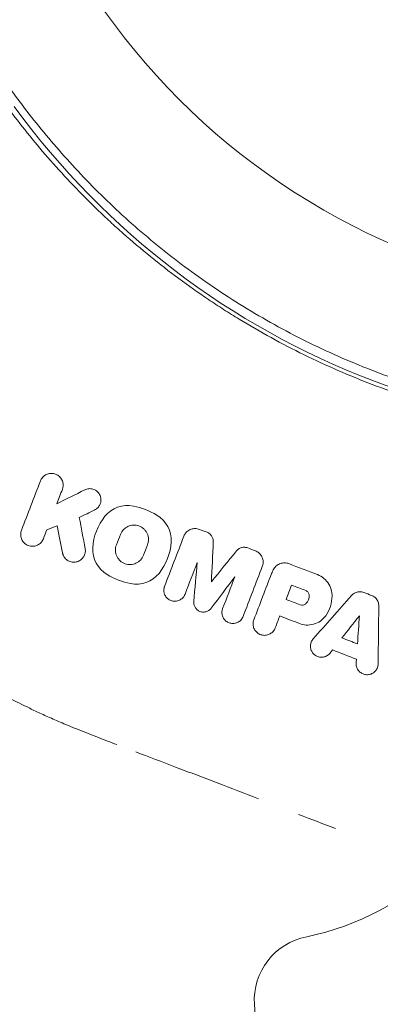
# Model space of a CAD drawing. Units: millimetres. Extents: x -5898 to 6796, y -6818 to 7870.
# Drawn here: x -987 to -959, y 434 to 510 of the extents above; entities that cross this region are included whole.
import ezdxf

# ---------------------------------------------------------------- set-up
doc = ezdxf.new("R2010")
doc.units = ezdxf.units.MM
doc.header["$LTSCALE"] = 20
doc.linetypes.add('HIDDEN', pattern=[9.525, 6.35, -3.175])
doc.layers.add('2d', color=230, linetype='Continuous')
doc.layers.add('EN-Free_Space_Hatch', color=10, linetype='HIDDEN')

msp = doc.modelspace()

# ---------------------------------------------------------------- hatches: boundary and pattern name
at = {"layer": 'EN-Free_Space_Hatch'}
h = msp.add_hatch(dxfattribs=at)
h.set_pattern_fill('ANSI31', color=256, scale=100)
h.set_pattern_definition([(357.6616, (-3314.3, -2950.63), (12.955, 317.236), [])])
edge = h.paths.add_edge_path()
edge.add_line((-3314.295, -2950.631), (-1958.962, -4421.37))
edge.add_line((-1958.962, -4421.37), (-3195.22, -5560.621))
edge.add_arc((-3872.887, -4825.252), 1000, 222.661562, 312.661562, ccw=False)
edge.add_arc((-3872.887, -4825.252), 1000, 132.661562, 222.661562, ccw=False)
edge.add_line((-4550.553, -4089.882), (-3314.295, -2950.631))
edge = h.paths.add_edge_path()
edge.add_arc((-2365.079, 1623), 500, 0, 360)
edge = h.paths.add_edge_path()
edge.add_line((387.859, 3492.468), (78.185, 4028.84))
edge.add_arc((-1646.042, 3033.358), 1990.965, 30, 72.579843)
edge.add_arc((-714.363, 6002.688), 1121.1, 214.150824, 252.579843, ccw=False)
edge.add_line((-1642.143, 5373.333), (-2260.452, 6373.92))
edge.add_arc((-3111.136, 5848.243), 1000, 31.713811, 211.713811)
edge.add_line((-3961.821, 5322.566), (-3181.558, 4059.894))
edge.add_arc((-1231.051, 5265.201), 2292.868, 211.713811, 259.655883)
edge.add_line((-1642.757, 3009.599), (-1344.192, 2492.468))
edge.add_arc((-478.166, 2992.468), 1000, 210, 390)

# ---------------------------------------------------------------- linework, layer by layer
at = {"layer": '2d', "lineweight": 0}
msp.add_line((-968.745, 433.917), (-967.451, 412.291), dxfattribs=at)
msp.add_circle((-937.039, 541), 53, dxfattribs=at)
for centre, radius, start, end in [((-937.817, 538.975), 61.11, 216.06374, 281.93626), ((-968.617, 458.738), 20, 281.21682, 315.7576), ((-963.754, 434.216), 5, 101.21682, 183.425)]:
    msp.add_arc(centre, radius, start, end, dxfattribs=at)
at = {"layer": '2d', "lineweight": 0, "extrusion": (0, 0, -1)}
for centre, major_axis, start_param, end_param in [((-1059.765, 664.623), (245.167, -141.547), 0.405358, 0.771879), ((-1060.427, 663.476), (246.603, -142.376), 0.396904, 0.770813)]:
    msp.add_ellipse(centre, major_axis=major_axis, ratio=0.848048, start_param=start_param, end_param=end_param, dxfattribs=at)
at = {"layer": '2d', "lineweight": 0}
for points, knots in [([(-918.602, 480.399), (-919.947, 479.982), (-921.364, 479.59), (-924.326, 478.888), (-925.871, 478.577), (-928.279, 478.192), (-929.097, 478.078), (-930.765, 477.878), (-931.616, 477.792), (-934.21, 477.588), (-935.965, 477.521), (-939.526, 477.538), (-941.333, 477.622), (-944.086, 477.874), (-945.011, 477.978), (-946.411, 478.169), (-946.88, 478.238), (-947.82, 478.388), (-948.289, 478.469), (-950.627, 478.897), (-952.472, 479.323), (-956.113, 480.342), (-957.91, 480.934), (-960.569, 481.947), (-961.449, 482.306), (-963.198, 483.066), (-964.067, 483.468), (-966.646, 484.734), (-968.307, 485.648), (-970.315, 486.874), (-970.713, 487.123), (-971.503, 487.63), (-971.894, 487.888), (-973.056, 488.672), (-973.815, 489.208), (-976.044, 490.86), (-977.469, 492.016), (-979.176, 493.528), (-979.514, 493.834), (-980.176, 494.447), (-980.502, 494.755), (-981.462, 495.682), (-982.079, 496.305), (-983.87, 498.185), (-984.982, 499.455), (-986.536, 501.374), (-987.035, 502.015), (-987.998, 503.301), (-988.461, 503.946), (-989.783, 505.856), (-990.577, 507.102), (-991.291, 508.302)], [0.06748992, 0.06748992, 0.06748992, 0.06748992, 0.07316895, 0.07316895, 0.07884797, 0.07884797, 0.08168748, 0.08168748, 0.08452699, 0.08452699, 0.09020602, 0.09020602, 0.09588504, 0.09588504, 0.09872455, 0.09872455, 0.10014431, 0.10014431, 0.10156406, 0.10156406, 0.10724309, 0.10724309, 0.11292211, 0.11292211, 0.11576162, 0.11576162, 0.11860113, 0.11860113, 0.12428016, 0.12428016, 0.12569991, 0.12569991, 0.12711967, 0.12711967, 0.12995918, 0.12995918, 0.1356382, 0.1356382, 0.13705796, 0.13705796, 0.13847771, 0.13847771, 0.14131723, 0.14131723, 0.14699625, 0.14699625, 0.14983576, 0.14983576, 0.15267527, 0.15267527, 0.1583543, 0.1583543, 0.1583543, 0.1583543]), ([(-990.153, 508.381), (-989.424, 507.175), (-988.627, 505.948), (-986.893, 503.484), (-985.956, 502.245), (-984.432, 500.392), (-983.905, 499.774), (-982.809, 498.542), (-982.238, 497.925), (-980.476, 496.1), (-979.24, 494.918), (-976.636, 492.633), (-975.269, 491.529), (-973.108, 489.937), (-972.37, 489.417), (-970.854, 488.398), (-970.077, 487.901), (-967.723, 486.47), (-966.119, 485.592), (-962.841, 483.983), (-961.167, 483.252), (-959.458, 482.597), (-957.759, 481.944), (-956.026, 481.366), (-952.487, 480.361), (-950.711, 479.943), (-948.045, 479.439), (-947.156, 479.291), (-945.376, 479.035), (-944.489, 478.928), (-941.833, 478.663), (-940.072, 478.564), (-937.442, 478.528), (-936.564, 478.534), (-934.837, 478.583), (-933.987, 478.626), (-931.47, 478.801), (-929.84, 478.984), (-926.671, 479.459), (-925.132, 479.753), (-922.15, 480.434), (-920.732, 480.815), (-919.395, 481.22)], [0.05966815, 0.05966815, 0.05966815, 0.05966815, 0.0651412, 0.0651412, 0.07061424, 0.07061424, 0.07335077, 0.07335077, 0.07608729, 0.07608729, 0.08156034, 0.08156034, 0.08703339, 0.08703339, 0.08976991, 0.08976991, 0.09250644, 0.09250644, 0.09797948, 0.09797948, 0.10345253, 0.10345253, 0.10345253, 0.10889446, 0.10889446, 0.11433638, 0.11433638, 0.11705734, 0.11705734, 0.1197783, 0.1197783, 0.12522023, 0.12522023, 0.12794119, 0.12794119, 0.13066215, 0.13066215, 0.13610407, 0.13610407, 0.14154599, 0.14154599, 0.14698792, 0.14698792, 0.14698792, 0.14698792]), ([(-985.194, 474.18), (-985.157, 474.276), (-985.103, 474.365), (-985.039, 474.44), (-984.976, 474.516), (-984.9, 474.579), (-984.819, 474.629), (-984.729, 474.683), (-984.631, 474.721), (-984.53, 474.742), (-984.42, 474.764), (-984.305, 474.766), (-984.193, 474.746), (-984.08, 474.726), (-983.968, 474.683), (-983.867, 474.62), (-983.774, 474.561), (-983.688, 474.481), (-983.62, 474.388), (-983.56, 474.306), (-983.512, 474.21), (-983.483, 474.11), (-983.456, 474.02), (-983.444, 473.924), (-983.447, 473.83), (-983.449, 473.739), (-983.466, 473.648), (-983.495, 473.564), (-983.498, 473.553), (-983.502, 473.543), (-983.506, 473.532)], [0, 0, 0, 0, 0.105833, 0.105833, 0.105833, 0.211033, 0.211033, 0.211033, 0.326781, 0.326781, 0.326781, 0.453001, 0.453001, 0.453001, 0.580977, 0.580977, 0.580977, 0.69974, 0.69974, 0.69974, 0.804252, 0.804252, 0.804252, 0.898141, 0.898141, 0.898141, 0.988552, 0.988552, 0.988552, 1, 1, 1, 1]), ([(-981.783, 473.498), (-981.689, 473.545), (-981.587, 473.575), (-981.483, 473.585), (-981.379, 473.595), (-981.272, 473.586), (-981.169, 473.558), (-981.069, 473.53), (-980.971, 473.483), (-980.885, 473.419), (-980.805, 473.36), (-980.734, 473.284), (-980.678, 473.198), (-980.627, 473.12), (-980.588, 473.03), (-980.564, 472.938), (-980.543, 472.85), (-980.534, 472.758), (-980.541, 472.669), (-980.547, 472.579), (-980.568, 472.491), (-980.6, 472.409), (-980.634, 472.325), (-980.682, 472.245), (-980.739, 472.177), (-980.8, 472.104), (-980.873, 472.042), (-980.953, 471.994), (-980.973, 471.981), (-980.994, 471.97), (-981.016, 471.959)], [0, 0, 0, 0, 0.121175, 0.121175, 0.121175, 0.242458, 0.242458, 0.242458, 0.361397, 0.361397, 0.361397, 0.472058, 0.472058, 0.472058, 0.573829, 0.573829, 0.573829, 0.670414, 0.670414, 0.670414, 0.76665, 0.76665, 0.76665, 0.866587, 0.866587, 0.866587, 0.972858, 0.972858, 0.972858, 1, 1, 1, 1]), ([(-979.043, 470.07), (-978.991, 470.205), (-978.912, 470.331), (-978.715, 470.539), (-978.598, 470.624), (-978.403, 470.713), (-978.335, 470.737), (-978.197, 470.771), (-978.128, 470.781), (-977.981, 470.788), (-977.909, 470.784), (-977.767, 470.763), (-977.698, 470.746), (-977.488, 470.671), (-977.363, 470.597), (-977.196, 470.446), (-977.147, 470.391), (-977.058, 470.27), (-977.02, 470.205), (-976.926, 470.002), (-976.891, 469.852), (-976.882, 469.557), (-976.907, 469.408), (-976.96, 469.27)], [0, 0, 0, 0, 0.125, 0.125, 0.25, 0.25, 0.3125, 0.3125, 0.375, 0.375, 0.4375, 0.4375, 0.5, 0.5, 0.625, 0.625, 0.6875, 0.6875, 0.75, 0.75, 0.875, 0.875, 1, 1, 1, 1]), ([(-974.17, 469.925), (-974.132, 470.024), (-974.076, 470.118), (-974.007, 470.198), (-973.939, 470.277), (-973.855, 470.346), (-973.764, 470.398), (-973.671, 470.451), (-973.568, 470.488), (-973.463, 470.506), (-973.358, 470.524), (-973.248, 470.523), (-973.143, 470.504), (-973.086, 470.494), (-973.029, 470.478), (-972.975, 470.458)], [0, 0, 0, 0, 0.219782, 0.219782, 0.219782, 0.439408, 0.439408, 0.439408, 0.661184, 0.661184, 0.661184, 0.881797, 0.881797, 0.881797, 1, 1, 1, 1]), ([(-984.964, 469.733), (-985.002, 469.637), (-985.056, 469.547), (-985.121, 469.471), (-985.185, 469.395), (-985.262, 469.331), (-985.344, 469.282), (-985.434, 469.228), (-985.533, 469.19), (-985.634, 469.171), (-985.743, 469.149), (-985.858, 469.148), (-985.969, 469.168), (-986.082, 469.188), (-986.194, 469.231), (-986.295, 469.296), (-986.39, 469.356), (-986.477, 469.438), (-986.545, 469.534), (-986.605, 469.618), (-986.652, 469.717), (-986.68, 469.82), (-986.705, 469.909), (-986.715, 470.005), (-986.711, 470.098), (-986.707, 470.195), (-986.686, 470.293), (-986.652, 470.381)], [0, 0, 0, 0, 0.106235, 0.106235, 0.106235, 0.21189, 0.21189, 0.21189, 0.327263, 0.327263, 0.327263, 0.452902, 0.452902, 0.452902, 0.582052, 0.582052, 0.582052, 0.703948, 0.703948, 0.703948, 0.810392, 0.810392, 0.810392, 0.902898, 0.902898, 0.902898, 1, 1, 1, 1]), ([(-972.385, 470.231), (-972.309, 470.202), (-972.236, 470.159), (-972.172, 470.106), (-972.109, 470.053), (-972.054, 469.988), (-972.011, 469.918), (-971.969, 469.847), (-971.937, 469.769), (-971.92, 469.689), (-971.906, 469.625), (-971.901, 469.559), (-971.904, 469.493)], [0, 0, 0, 0, 0.263891, 0.263891, 0.263891, 0.527918, 0.527918, 0.527918, 0.790277, 0.790277, 0.790277, 1, 1, 1, 1]), ([(-981.755, 468.98), (-981.737, 468.888), (-981.735, 468.791), (-981.747, 468.698), (-981.759, 468.606), (-981.787, 468.516), (-981.826, 468.433), (-981.867, 468.348), (-981.922, 468.27), (-981.985, 468.203), (-982.054, 468.132), (-982.135, 468.072), (-982.221, 468.028), (-982.313, 467.98), (-982.414, 467.949), (-982.517, 467.937), (-982.623, 467.924), (-982.733, 467.93), (-982.838, 467.956), (-982.943, 467.982), (-983.045, 468.029), (-983.136, 468.092), (-983.221, 468.152), (-983.298, 468.23), (-983.358, 468.319), (-983.413, 468.4), (-983.455, 468.493), (-983.481, 468.589), (-983.485, 468.606), (-983.489, 468.623), (-983.493, 468.64)], [0, 0, 0, 0, 0.098226, 0.098226, 0.098226, 0.196212, 0.196212, 0.196212, 0.297786, 0.297786, 0.297786, 0.406761, 0.406761, 0.406761, 0.52321, 0.52321, 0.52321, 0.644415, 0.644415, 0.644415, 0.764882, 0.764882, 0.764882, 0.878403, 0.878403, 0.878403, 0.981988, 0.981988, 0.981988, 1, 1, 1, 1]), ([(-977.269, 468.465), (-977.321, 468.329), (-977.4, 468.203), (-977.598, 467.994), (-977.716, 467.909), (-977.913, 467.82), (-977.981, 467.796), (-978.12, 467.763), (-978.19, 467.753), (-978.336, 467.747), (-978.408, 467.751), (-978.55, 467.772), (-978.619, 467.79), (-978.828, 467.865), (-978.952, 467.94), (-979.118, 468.091), (-979.167, 468.145), (-979.255, 468.265), (-979.293, 468.33), (-979.387, 468.533), (-979.421, 468.683), (-979.431, 468.978), (-979.405, 469.127), (-979.352, 469.264)], [0, 0, 0, 0, 0.125, 0.125, 0.25, 0.25, 0.3125, 0.3125, 0.375, 0.375, 0.4375, 0.4375, 0.5, 0.5, 0.625, 0.625, 0.6875, 0.6875, 0.75, 0.75, 0.875, 0.875, 1, 1, 1, 1]), ([(-970.11, 468.805), (-970.055, 468.871), (-969.989, 468.928), (-969.916, 468.973), (-969.842, 469.017), (-969.76, 469.049), (-969.676, 469.066), (-969.592, 469.083), (-969.504, 469.085), (-969.419, 469.073), (-969.364, 469.065), (-969.31, 469.051), (-969.258, 469.031)], [0, 0, 0, 0, 0.275889, 0.275889, 0.275889, 0.551923, 0.551923, 0.551923, 0.825522, 0.825522, 0.825522, 1, 1, 1, 1]), ([(-968.669, 468.805), (-968.574, 468.768), (-968.484, 468.715), (-968.406, 468.65), (-968.328, 468.585), (-968.26, 468.505), (-968.208, 468.418), (-968.155, 468.331), (-968.117, 468.235), (-968.096, 468.136), (-968.074, 468.036), (-968.069, 467.931), (-968.081, 467.83), (-968.091, 467.754), (-968.109, 467.68), (-968.136, 467.609)], [0, 0, 0, 0, 0.20962, 0.20962, 0.20962, 0.419225, 0.419225, 0.419225, 0.629221, 0.629221, 0.629221, 0.842098, 0.842098, 0.842098, 1, 1, 1, 1]), ([(-967.243, 467.427), (-967.188, 467.518), (-967.116, 467.601), (-967.033, 467.669), (-966.95, 467.737), (-966.854, 467.791), (-966.753, 467.827), (-966.653, 467.863), (-966.544, 467.882), (-966.437, 467.882), (-966.322, 467.882), (-966.205, 467.861), (-966.098, 467.82)], [0, 0, 0, 0, 0.246671, 0.246671, 0.246671, 0.49349, 0.49349, 0.49349, 0.737941, 0.737941, 0.737941, 1, 1, 1, 1]), ([(-963.896, 466.974), (-963.715, 466.905), (-963.544, 466.804), (-963.396, 466.68), (-963.249, 466.555), (-963.121, 466.405), (-963.022, 466.241), (-962.922, 466.074), (-962.85, 465.889), (-962.81, 465.701), (-962.785, 465.58), (-962.772, 465.456), (-962.773, 465.332)], [0, 0, 0, 0, 0.273714, 0.273714, 0.273714, 0.547212, 0.547212, 0.547212, 0.824023, 0.824023, 0.824023, 1, 1, 1, 1]), ([(-974.077, 465.469), (-974.112, 465.378), (-974.163, 465.293), (-974.226, 465.22), (-974.289, 465.147), (-974.365, 465.085), (-974.449, 465.037), (-974.534, 464.99), (-974.628, 464.956), (-974.724, 464.94), (-974.819, 464.924), (-974.92, 464.925), (-975.016, 464.942), (-975.11, 464.96), (-975.203, 464.994), (-975.286, 465.042), (-975.367, 465.089), (-975.442, 465.151), (-975.503, 465.223), (-975.563, 465.293), (-975.612, 465.374), (-975.646, 465.459), (-975.68, 465.544), (-975.699, 465.636), (-975.704, 465.726), (-975.709, 465.818), (-975.698, 465.911), (-975.674, 465.999), (-975.667, 466.024), (-975.659, 466.048), (-975.649, 466.072)], [0, 0, 0, 0, 0.111227, 0.111227, 0.111227, 0.222386, 0.222386, 0.222386, 0.334473, 0.334473, 0.334473, 0.445844, 0.445844, 0.445844, 0.554789, 0.554789, 0.554789, 0.660662, 0.660662, 0.660662, 0.764147, 0.764147, 0.764147, 0.866921, 0.866921, 0.866921, 0.970965, 0.970965, 0.970965, 1, 1, 1, 1]), ([(-964.791, 465.743), (-964.716, 465.714), (-964.65, 465.662), (-964.559, 465.533), (-964.533, 465.455), (-964.531, 465.375)], [0, 0, 0, 0, 0.5, 0.5, 1, 1, 1, 1]), ([(-961.284, 465.364), (-961.22, 465.436), (-961.144, 465.498), (-961.06, 465.546), (-960.976, 465.593), (-960.882, 465.627), (-960.786, 465.644), (-960.692, 465.661), (-960.594, 465.662), (-960.499, 465.648), (-960.438, 465.638), (-960.379, 465.622), (-960.322, 465.6)], [0, 0, 0, 0, 0.276581, 0.276581, 0.276581, 0.553414, 0.553414, 0.553414, 0.826722, 0.826722, 0.826722, 1, 1, 1, 1]), ([(-959.74, 465.377), (-959.649, 465.342), (-959.563, 465.291), (-959.49, 465.229), (-959.416, 465.167), (-959.352, 465.091), (-959.304, 465.009), (-959.254, 464.925), (-959.219, 464.832), (-959.2, 464.736), (-959.188, 464.678), (-959.182, 464.617), (-959.183, 464.557)], [0, 0, 0, 0, 0.274951, 0.274951, 0.274951, 0.549596, 0.549596, 0.549596, 0.828827, 0.828827, 0.828827, 1, 1, 1, 1]), ([(-972.057, 464.394), (-972.109, 464.325), (-972.173, 464.264), (-972.245, 464.217), (-972.317, 464.17), (-972.399, 464.134), (-972.483, 464.114), (-972.566, 464.094), (-972.655, 464.088), (-972.741, 464.098), (-972.826, 464.107), (-972.91, 464.131), (-972.987, 464.169), (-973.062, 464.205), (-973.132, 464.255), (-973.192, 464.315), (-973.25, 464.373), (-973.299, 464.442), (-973.335, 464.516), (-973.371, 464.59), (-973.395, 464.67), (-973.405, 464.751), (-973.412, 464.805), (-973.412, 464.859), (-973.408, 464.912)], [0, 0, 0, 0, 0.135245, 0.135245, 0.135245, 0.270542, 0.270542, 0.270542, 0.404894, 0.404894, 0.404894, 0.536527, 0.536527, 0.536527, 0.665059, 0.665059, 0.665059, 0.791417, 0.791417, 0.791417, 0.917411, 0.917411, 0.917411, 1, 1, 1, 1]), ([(-969.615, 463.756), (-969.65, 463.666), (-969.701, 463.581), (-969.763, 463.508), (-969.826, 463.435), (-969.903, 463.372), (-969.987, 463.325), (-970.07, 463.277), (-970.164, 463.244), (-970.259, 463.228), (-970.353, 463.211), (-970.452, 463.212), (-970.547, 463.228), (-970.639, 463.244), (-970.731, 463.277), (-970.813, 463.323), (-970.894, 463.369), (-970.969, 463.428), (-971.03, 463.498), (-971.092, 463.567), (-971.142, 463.647), (-971.178, 463.732), (-971.213, 463.817), (-971.235, 463.909), (-971.241, 464.001), (-971.248, 464.094), (-971.238, 464.189), (-971.214, 464.278), (-971.206, 464.306), (-971.198, 464.333), (-971.187, 464.359)], [0, 0, 0, 0, 0.110836, 0.110836, 0.110836, 0.221688, 0.221688, 0.221688, 0.332193, 0.332193, 0.332193, 0.441021, 0.441021, 0.441021, 0.547645, 0.547645, 0.547645, 0.652454, 0.652454, 0.652454, 0.756542, 0.756542, 0.756542, 0.861282, 0.861282, 0.861282, 0.967838, 0.967838, 0.967838, 1, 1, 1, 1]), ([(-964.782, 464.744), (-964.837, 464.689), (-964.907, 464.651), (-965.06, 464.617), (-965.141, 464.623), (-965.215, 464.652)], [0, 0, 0, 0, 0.5, 0.5, 1, 1, 1, 1]), ([(-963.265, 463.811), (-963.376, 463.656), (-963.516, 463.517), (-963.674, 463.406), (-963.832, 463.296), (-964.011, 463.21), (-964.198, 463.158), (-964.382, 463.107), (-964.579, 463.087), (-964.77, 463.099), (-964.941, 463.111), (-965.112, 463.148), (-965.271, 463.21)], [0, 0, 0, 0, 0.258648, 0.258648, 0.258648, 0.517518, 0.517518, 0.517518, 0.773158, 0.773158, 0.773158, 1, 1, 1, 1]), ([(-967.147, 462.869), (-967.182, 462.775), (-967.235, 462.687), (-967.301, 462.61), (-967.366, 462.534), (-967.446, 462.468), (-967.534, 462.419), (-967.621, 462.369), (-967.718, 462.334), (-967.817, 462.317), (-967.914, 462.3), (-968.016, 462.299), (-968.114, 462.316), (-968.211, 462.332), (-968.306, 462.365), (-968.392, 462.412), (-968.477, 462.459), (-968.555, 462.52), (-968.62, 462.592), (-968.685, 462.663), (-968.738, 462.747), (-968.777, 462.835), (-968.815, 462.924), (-968.839, 463.021), (-968.846, 463.118), (-968.854, 463.216), (-968.844, 463.316), (-968.819, 463.411), (-968.811, 463.441), (-968.801, 463.47), (-968.79, 463.499)], [0, 0, 0, 0, 0.110346, 0.110346, 0.110346, 0.220748, 0.220748, 0.220748, 0.33022, 0.33022, 0.33022, 0.437721, 0.437721, 0.437721, 0.543334, 0.543334, 0.543334, 0.647871, 0.647871, 0.647871, 0.752505, 0.752505, 0.752505, 0.858369, 0.858369, 0.858369, 0.966179, 0.966179, 0.966179, 1, 1, 1, 1]), ([(-962.926, 460.94), (-962.984, 460.866), (-963.056, 460.802), (-963.136, 460.751), (-963.216, 460.701), (-963.306, 460.663), (-963.399, 460.642), (-963.49, 460.621), (-963.586, 460.615), (-963.68, 460.625), (-963.772, 460.635), (-963.864, 460.661), (-963.948, 460.7), (-964.031, 460.739), (-964.11, 460.793), (-964.176, 460.857), (-964.243, 460.922), (-964.3, 460.999), (-964.342, 461.082), (-964.385, 461.166), (-964.414, 461.259), (-964.426, 461.352), (-964.439, 461.447), (-964.436, 461.545), (-964.416, 461.639), (-964.396, 461.734), (-964.36, 461.826), (-964.309, 461.909), (-964.284, 461.95), (-964.255, 461.988), (-964.223, 462.024)], [0, 0, 0, 0, 0.105164, 0.105164, 0.105164, 0.210438, 0.210438, 0.210438, 0.314158, 0.314158, 0.314158, 0.416676, 0.416676, 0.416676, 0.519359, 0.519359, 0.519359, 0.62341, 0.62341, 0.62341, 0.729502, 0.729502, 0.729502, 0.837552, 0.837552, 0.837552, 0.946692, 0.946692, 0.946692, 1, 1, 1, 1]), ([(-959.233, 460.109), (-959.234, 460.013), (-959.252, 459.916), (-959.285, 459.825), (-959.319, 459.735), (-959.369, 459.648), (-959.432, 459.573), (-959.493, 459.5), (-959.569, 459.436), (-959.653, 459.388), (-959.734, 459.341), (-959.824, 459.306), (-959.916, 459.288), (-960.007, 459.271), (-960.102, 459.268), (-960.193, 459.281), (-960.285, 459.293), (-960.375, 459.321), (-960.457, 459.362), (-960.54, 459.403), (-960.616, 459.459), (-960.681, 459.525), (-960.747, 459.592), (-960.802, 459.671), (-960.843, 459.756), (-960.884, 459.842), (-960.91, 459.937), (-960.92, 460.032), (-960.925, 460.078), (-960.926, 460.125), (-960.923, 460.171)], [0, 0, 0, 0, 0.108682, 0.108682, 0.108682, 0.217498, 0.217498, 0.217498, 0.324222, 0.324222, 0.324222, 0.427887, 0.427887, 0.427887, 0.529598, 0.529598, 0.529598, 0.63117, 0.63117, 0.63117, 0.734291, 0.734291, 0.734291, 0.839964, 0.839964, 0.839964, 0.948211, 0.948211, 0.948211, 1, 1, 1, 1]), ([(-979.328, 453.893), (-979.329, 453.893), (-979.33, 453.894), (-979.81, 454.078), (-980.273, 454.257), (-981.619, 454.784), (-982.459, 455.12), (-983.629, 455.607), (-984.003, 455.767), (-984.706, 456.074), (-985.038, 456.223), (-985.66, 456.513), (-985.95, 456.656), (-986.492, 456.925), (-986.742, 457.05), (-987.431, 457.393), (-987.791, 457.57), (-988.189, 457.764), (-988.299, 457.816), (-988.469, 457.895), (-988.53, 457.922), (-988.565, 457.936)], [0.03692192, 0.03692192, 0.03692192, 0.03692192, 0.03692579, 0.03692579, 0.03863484, 0.03863484, 0.04205293, 0.04205293, 0.04376197, 0.04376197, 0.04547102, 0.04547102, 0.04718006, 0.04718006, 0.04888911, 0.04888911, 0.0523072, 0.0523072, 0.05401624, 0.05401624, 0.05572529, 0.05572529, 0.05572529, 0.05572529]), ([(-968.144, 423.876), (-967.718, 423.953), (-967.293, 424.031), (-956.961, 425.954), (-947.27, 428.348), (-928.452, 434.194), (-919.325, 437.647), (-901.873, 445.504), (-893.539, 449.894), (-885.588, 454.743)], [5.0417836, 5.0417836, 5.0417836, 5.0417836, 5.0467754, 5.0467754, 5.1631652, 5.1631652, 5.279555, 5.279555, 5.3943782, 5.3943782, 5.3943782, 5.3943782]), ([(-968.43, 449.723), (-969.48, 450.13), (-970.537, 450.538), (-972.134, 451.151), (-972.668, 451.355), (-973.739, 451.764), (-974.273, 451.968), (-975.848, 452.566), (-976.87, 452.954), (-977.865, 453.333), (-977.866, 453.333), (-977.867, 453.334)], [0.02496403, 0.02496403, 0.02496403, 0.02496403, 0.02838057, 0.02838057, 0.03008961, 0.03008961, 0.03179866, 0.03179866, 0.03521675, 0.03521675, 0.03522031, 0.03522031, 0.03522031, 0.03522031])]:
    msp.add_open_spline(points, degree=3, knots=knots, dxfattribs=at)
for points in [[(-986.652, 470.381), (-986.169, 471.64), (-985.683, 472.906), (-985.194, 474.18)], [(-983.506, 473.532), (-983.648, 473.162), (-983.79, 472.793), (-983.931, 472.425)], [(-983.931, 472.425), (-983.223, 472.779), (-982.506, 473.137), (-981.783, 473.498)], [(-981.016, 471.959), (-981.414, 471.761), (-981.811, 471.564), (-982.206, 471.367)], [(-980.238, 471.463), (-979.717, 472.108), (-978.871, 472.417), (-978.051, 472.252)], [(-978.051, 472.252), (-977.415, 472.124), (-976.81, 471.894), (-976.237, 471.556)], [(-982.206, 471.367), (-982.055, 470.571), (-981.905, 469.776), (-981.755, 468.98)], [(-981.172, 469.028), (-981.124, 469.935), (-980.787, 470.783), (-980.238, 471.463)], [(-976.237, 471.556), (-975.535, 471.14), (-975.096, 470.321), (-975.14, 469.506)], [(-984.702, 470.418), (-984.789, 470.19), (-984.877, 469.962), (-984.964, 469.733)], [(-983.914, 470.722), (-984.178, 470.62), (-984.44, 470.519), (-984.702, 470.418)], [(-983.493, 468.64), (-983.633, 469.334), (-983.774, 470.028), (-983.914, 470.722)], [(-972.975, 470.458), (-972.778, 470.382), (-972.581, 470.307), (-972.385, 470.231)], [(-979.352, 469.264), (-979.25, 469.532), (-979.147, 469.8), (-979.043, 470.07)], [(-975.649, 466.072), (-975.157, 467.355), (-974.664, 468.639), (-974.17, 469.925)], [(-980.075, 466.979), (-980.77, 467.39), (-981.216, 468.208), (-981.172, 469.028)], [(-976.96, 469.27), (-977.063, 469.001), (-977.166, 468.732), (-977.269, 468.465)], [(-975.14, 469.506), (-975.188, 468.607), (-975.52, 467.758), (-976.074, 467.072)], [(-971.904, 469.493), (-971.953, 468.466), (-972.002, 467.444), (-972.051, 466.429)], [(-969.258, 469.031), (-969.061, 468.955), (-968.865, 468.88), (-968.669, 468.805)], [(-972.051, 466.429), (-971.408, 467.216), (-970.761, 468.008), (-970.11, 468.805)], [(-973.138, 467.917), (-973.451, 467.1), (-973.764, 466.284), (-974.077, 465.469)], [(-973.408, 464.912), (-973.318, 465.909), (-973.228, 466.91), (-973.138, 467.917)], [(-968.136, 467.609), (-968.63, 466.322), (-969.123, 465.038), (-969.615, 463.756)], [(-967.428, 467.049), (-967.378, 467.18), (-967.315, 467.307), (-967.243, 467.427)], [(-966.098, 467.82), (-965.367, 467.539), (-964.633, 467.257), (-963.896, 466.974)], [(-978.261, 466.283), (-978.904, 466.412), (-979.509, 466.644), (-980.075, 466.979)], [(-976.074, 467.072), (-976.593, 466.43), (-977.451, 466.119), (-978.261, 466.283)], [(-970.248, 466.807), (-970.854, 465.998), (-971.457, 465.194), (-972.057, 464.394)], [(-971.187, 464.359), (-970.874, 465.174), (-970.561, 465.99), (-970.248, 466.807)], [(-968.79, 463.499), (-968.337, 464.681), (-967.883, 465.864), (-967.428, 467.049)], [(-966.302, 465.069), (-966.162, 465.433), (-966.022, 465.797), (-965.882, 466.162)], [(-965.882, 466.162), (-965.52, 466.023), (-965.157, 465.884), (-964.791, 465.743)], [(-964.531, 465.375), (-964.526, 465.143), (-964.617, 464.911), (-964.782, 464.744)], [(-964.223, 462.024), (-963.254, 463.125), (-962.274, 464.238), (-961.284, 465.364)], [(-962.773, 465.332), (-962.775, 464.787), (-962.946, 464.256), (-963.265, 463.811)], [(-960.322, 465.6), (-960.127, 465.526), (-959.933, 465.451), (-959.74, 465.377)], [(-965.215, 464.652), (-965.579, 464.792), (-965.941, 464.931), (-966.302, 465.069)], [(-959.183, 464.557), (-959.2, 463.069), (-959.216, 461.586), (-959.233, 460.109)], [(-966.792, 463.793), (-966.91, 463.485), (-967.028, 463.177), (-967.147, 462.869)], [(-965.271, 463.21), (-965.782, 463.405), (-966.288, 463.6), (-966.792, 463.793)], [(-962.014, 462.109), (-961.58, 462.66), (-961.134, 463.227), (-960.675, 463.809)], [(-960.675, 463.809), (-960.723, 463.087), (-960.771, 462.368), (-960.818, 461.65)], [(-960.818, 461.65), (-961.215, 461.802), (-961.613, 461.955), (-962.014, 462.109)], [(-962.739, 461.176), (-962.801, 461.097), (-962.864, 461.019), (-962.926, 460.94)], [(-960.904, 460.472), (-961.517, 460.707), (-962.128, 460.942), (-962.739, 461.176)], [(-960.923, 460.171), (-960.916, 460.271), (-960.91, 460.371), (-960.904, 460.472)], [(-962.513, 447.444), (-963.423, 447.786), (-964.369, 448.15), (-965.354, 448.53)]]:
    msp.add_open_spline(points, degree=3, dxfattribs=at)

doc.saveas('drawing.dxf')
